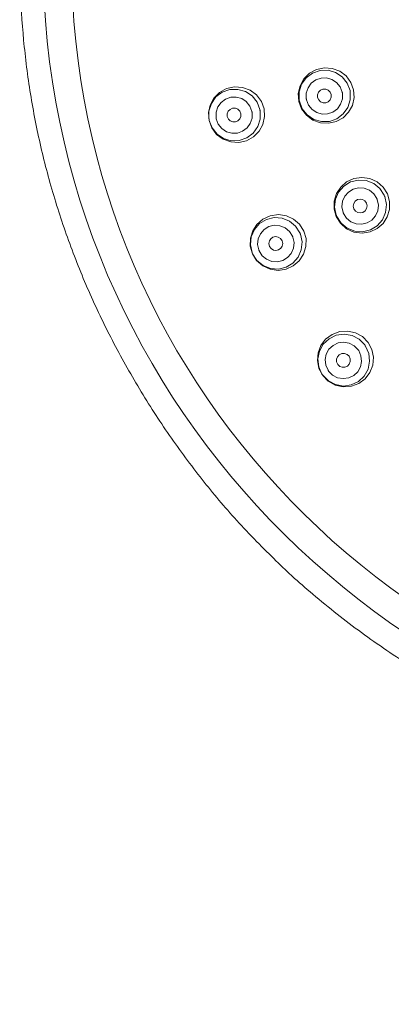
# Model space of a CAD drawing. Units: millimetres. Extents: x -1268 to 1373, y -983 to 704.
# Drawn here: x -1086 to -1062, y 207 to 272 of the extents above; entities that cross this region are included whole.
import ezdxf

# ---------------------------------------------------------------- set-up
doc = ezdxf.new("R2010")
doc.units = ezdxf.units.MM
doc.header["$LTSCALE"] = 10
doc.layers.add('一般', color=7, linetype='Continuous', lineweight=0)

# ---------------------------------------------------------------- blocks, each defined once
blk = doc.blocks.new('グループ-29')
at = {"layer": '一般', "color": 0, "lineweight": 0, "flags": 128}
for points in [[(-1063.963, 266.988), (-1063.929, 266.475), (-1063.929, 266.475), (-1064.044, 265.967), (-1064.044, 265.967), (-1064.292, 265.52), (-1064.292, 265.52), (-1064.648, 265.164), (-1064.648, 265.164), (-1065.088, 264.92), (-1065.088, 264.92), (-1065.585, 264.804), (-1065.585, 264.804), (-1066.113, 264.833), (-1066.113, 264.833), (-1066.609, 265.013), (-1066.609, 265.013), (-1067.03, 265.325), (-1067.03, 265.325), (-1067.346, 265.746), (-1067.525, 266.231), (-1067.559, 266.741), (-1067.559, 266.741), (-1067.448, 267.244), (-1067.448, 267.244), (-1067.203, 267.691), (-1067.203, 267.691), (-1066.837, 268.057), (-1066.837, 268.057), (-1066.386, 268.305), (-1066.386, 268.305), (-1065.865, 268.418), (-1065.865, 268.418), (-1065.35, 268.38), (-1065.35, 268.38), (-1064.863, 268.198), (-1064.863, 268.198), (-1064.451, 267.888), (-1064.451, 267.888), (-1064.141, 267.47)], [(-1069.782, 265.751), (-1069.748, 265.238), (-1069.748, 265.238), (-1069.861, 264.733), (-1069.861, 264.733), (-1070.111, 264.284), (-1070.111, 264.284), (-1070.478, 263.92), (-1070.478, 263.92), (-1070.925, 263.676), (-1070.925, 263.676), (-1071.417, 263.564), (-1071.417, 263.564), (-1071.941, 263.593), (-1071.941, 263.593), (-1072.436, 263.771), (-1072.436, 263.771), (-1072.866, 264.087), (-1072.866, 264.087), (-1073.186, 264.517), (-1073.359, 264.991), (-1073.394, 265.498), (-1073.394, 265.498), (-1073.285, 265.995), (-1073.285, 265.995), (-1073.043, 266.442), (-1073.043, 266.442), (-1072.68, 266.809), (-1072.68, 266.809), (-1072.229, 267.061), (-1072.229, 267.061), (-1071.703, 267.18), (-1071.703, 267.18), (-1071.18, 267.145), (-1071.18, 267.145), (-1070.691, 266.964), (-1070.691, 266.964), (-1070.272, 266.652), (-1070.272, 266.652), (-1069.959, 266.233)], [(-1061.763, 260.217), (-1061.623, 259.722), (-1061.623, 259.722), (-1061.629, 259.201), (-1061.629, 259.201), (-1061.778, 258.713), (-1061.778, 258.713), (-1062.054, 258.291), (-1062.054, 258.291), (-1062.434, 257.96), (-1062.434, 257.96), (-1062.896, 257.743), (-1062.896, 257.743), (-1063.418, 257.663), (-1063.418, 257.663), (-1063.941, 257.735), (-1063.941, 257.735), (-1064.417, 257.952), (-1064.417, 257.952), (-1064.814, 258.299), (-1065.089, 258.736), (-1065.23, 259.229), (-1065.23, 259.229), (-1065.224, 259.748), (-1065.224, 259.748), (-1065.076, 260.235), (-1065.076, 260.235), (-1064.801, 260.66), (-1064.801, 260.66), (-1064.419, 260.993), (-1064.419, 260.993), (-1063.954, 261.211), (-1063.954, 261.211), (-1063.429, 261.29), (-1063.429, 261.29), (-1062.908, 261.217), (-1062.908, 261.217), (-1062.437, 261.001), (-1062.437, 261.001), (-1062.041, 260.657)], [(-1070.539, 256.31), (-1070.678, 256.803), (-1070.678, 256.803), (-1070.672, 257.324), (-1070.672, 257.324), (-1070.524, 257.81), (-1070.524, 257.81), (-1070.25, 258.231), (-1070.25, 258.231), (-1069.867, 258.568), (-1069.867, 258.568), (-1069.383, 258.793), (-1069.383, 258.793), (-1068.854, 258.87), (-1068.854, 258.87), (-1068.331, 258.793), (-1068.331, 258.793), (-1067.867, 258.579), (-1067.867, 258.579), (-1067.478, 258.241), (-1067.197, 257.798), (-1067.057, 257.302), (-1067.057, 257.302), (-1067.063, 256.784), (-1067.063, 256.784), (-1067.214, 256.293), (-1067.214, 256.293), (-1067.498, 255.862), (-1067.498, 255.862), (-1067.884, 255.53), (-1067.884, 255.53), (-1068.342, 255.318), (-1068.342, 255.318), (-1068.861, 255.238), (-1068.861, 255.238), (-1069.382, 255.308), (-1069.382, 255.308), (-1069.869, 255.528), (-1069.869, 255.528), (-1070.27, 255.882)], [(-1065.975, 248.405), (-1066.214, 248.858), (-1066.214, 248.858), (-1066.316, 249.369), (-1066.316, 249.369), (-1066.272, 249.875), (-1066.272, 249.875), (-1066.092, 250.344), (-1066.092, 250.344), (-1065.787, 250.754), (-1065.787, 250.754), (-1065.361, 251.074), (-1065.361, 251.074), (-1064.859, 251.259), (-1064.859, 251.259), (-1064.332, 251.293), (-1064.332, 251.293), (-1063.834, 251.18), (-1063.834, 251.18), (-1063.384, 250.93), (-1063.016, 250.555), (-1062.776, 250.1), (-1062.776, 250.1), (-1062.675, 249.592), (-1062.675, 249.592), (-1062.72, 249.08), (-1062.72, 249.08), (-1062.907, 248.599), (-1062.907, 248.599), (-1063.216, 248.194), (-1063.216, 248.194), (-1063.62, 247.891), (-1063.62, 247.891), (-1064.11, 247.705), (-1064.11, 247.705), (-1064.635, 247.666), (-1064.635, 247.666), (-1065.156, 247.78), (-1065.156, 247.78), (-1065.624, 248.042)]]:
    blk.add_lwpolyline(points, close=True, dxfattribs=at)
for points in [[(-1067.506, 266.332), (-1067.506, 266.85), (-1067.506, 266.85), (-1067.348, 267.343), (-1067.348, 267.343), (-1067.048, 267.766), (-1067.048, 267.766), (-1066.635, 268.077), (-1066.635, 268.077), (-1066.146, 268.247), (-1066.146, 268.247), (-1065.628, 268.261), (-1065.628, 268.261), (-1065.132, 268.118), (-1065.132, 268.118), (-1064.701, 267.829), (-1064.701, 267.829), (-1064.379, 267.423), (-1064.379, 267.423), (-1064.194, 266.939)], [(-1067.038, 266.403), (-1067.037, 266.772), (-1067.037, 266.772), (-1066.924, 267.121), (-1066.924, 267.121), (-1066.712, 267.416), (-1066.712, 267.416), (-1066.421, 267.633), (-1066.421, 267.633), (-1066.08, 267.752), (-1066.08, 267.752), (-1065.718, 267.763), (-1065.718, 267.763), (-1065.37, 267.663), (-1065.37, 267.663), (-1065.066, 267.461), (-1065.066, 267.461), (-1064.837, 267.175), (-1064.837, 267.175), (-1064.705, 266.83)], [(-1073.365, 265.086), (-1073.365, 265.605), (-1073.365, 265.605), (-1073.208, 266.098), (-1073.208, 266.098), (-1072.908, 266.52), (-1072.908, 266.52), (-1072.496, 266.832), (-1072.496, 266.832), (-1072.007, 267.002), (-1072.007, 267.002), (-1071.49, 267.015), (-1071.49, 267.015), (-1070.994, 266.871), (-1070.994, 266.871), (-1070.564, 266.583), (-1070.564, 266.583), (-1070.241, 266.177), (-1070.241, 266.177), (-1070.057, 265.693)], [(-1072.905, 265.155), (-1072.904, 265.525), (-1072.904, 265.525), (-1072.792, 265.873), (-1072.792, 265.873), (-1072.58, 266.169), (-1072.58, 266.169), (-1072.29, 266.386), (-1072.29, 266.386), (-1071.948, 266.505), (-1071.948, 266.505), (-1071.588, 266.515), (-1071.588, 266.515), (-1071.239, 266.415), (-1071.239, 266.415), (-1070.936, 266.214), (-1070.936, 266.214), (-1070.707, 265.927), (-1070.707, 265.927), (-1070.575, 265.582)], [(-1064.178, 266.846), (-1064.178, 266.327), (-1064.178, 266.327), (-1064.335, 265.834), (-1064.335, 265.834), (-1064.635, 265.412), (-1064.635, 265.412), (-1065.049, 265.101), (-1065.049, 265.101), (-1065.538, 264.93), (-1065.538, 264.93), (-1066.055, 264.916), (-1066.055, 264.916), (-1066.552, 265.06), (-1066.552, 265.06), (-1066.982, 265.349), (-1066.982, 265.349), (-1067.305, 265.754), (-1067.305, 265.754), (-1067.489, 266.238)], [(-1064.693, 266.765), (-1064.694, 266.395), (-1064.694, 266.395), (-1064.807, 266.047), (-1064.807, 266.047), (-1065.019, 265.752), (-1065.019, 265.752), (-1065.31, 265.535), (-1065.31, 265.535), (-1065.651, 265.416), (-1065.651, 265.416), (-1066.013, 265.405), (-1066.013, 265.405), (-1066.361, 265.505), (-1066.361, 265.505), (-1066.664, 265.707), (-1066.664, 265.707), (-1066.894, 265.992), (-1066.894, 265.992), (-1067.026, 266.337)], [(-1065.423, 266.678), (-1065.492, 266.84), (-1065.492, 266.84), (-1065.619, 266.963), (-1065.619, 266.963), (-1065.78, 267.028), (-1065.78, 267.028), (-1065.956, 267.026), (-1065.956, 267.026), (-1066.118, 266.957), (-1066.118, 266.957), (-1066.24, 266.832), (-1066.24, 266.832), (-1066.307, 266.668), (-1066.307, 266.668), (-1066.305, 266.49)], [(-1066.305, 266.49), (-1066.235, 266.328), (-1066.235, 266.328), (-1066.109, 266.206), (-1066.109, 266.206), (-1065.948, 266.14), (-1065.948, 266.14), (-1065.771, 266.142), (-1065.771, 266.142), (-1065.61, 266.211), (-1065.61, 266.211), (-1065.488, 266.336), (-1065.488, 266.336), (-1065.42, 266.5), (-1065.42, 266.5), (-1065.423, 266.678)], [(-1064.705, 266.83), (-1064.701, 266.808), (-1064.701, 266.808), (-1064.696, 266.787), (-1064.696, 266.787), (-1064.693, 266.765)], [(-1064.195, 266.939), (-1064.188, 266.908), (-1064.188, 266.908), (-1064.182, 266.877), (-1064.182, 266.877), (-1064.178, 266.846)], [(-1067.489, 266.239), (-1067.495, 266.27), (-1067.495, 266.27), (-1067.501, 266.3), (-1067.501, 266.3), (-1067.506, 266.331)], [(-1067.026, 266.337), (-1067.03, 266.359), (-1067.03, 266.359), (-1067.034, 266.38), (-1067.034, 266.38), (-1067.038, 266.402)], [(-1070.04, 265.6), (-1070.04, 265.081), (-1070.04, 265.081), (-1070.197, 264.588), (-1070.197, 264.588), (-1070.497, 264.166), (-1070.497, 264.166), (-1070.91, 263.855), (-1070.91, 263.855), (-1071.399, 263.684), (-1071.399, 263.684), (-1071.915, 263.671), (-1071.915, 263.671), (-1072.412, 263.815), (-1072.412, 263.815), (-1072.841, 264.103), (-1072.841, 264.103), (-1073.164, 264.509), (-1073.164, 264.509), (-1073.349, 264.993)], [(-1070.563, 265.517), (-1070.564, 265.148), (-1070.564, 265.148), (-1070.677, 264.799), (-1070.677, 264.799), (-1070.889, 264.504), (-1070.889, 264.504), (-1071.179, 264.287), (-1071.179, 264.287), (-1071.52, 264.168), (-1071.52, 264.168), (-1071.881, 264.158), (-1071.881, 264.158), (-1072.229, 264.258), (-1072.229, 264.258), (-1072.533, 264.459), (-1072.533, 264.459), (-1072.761, 264.746), (-1072.761, 264.746), (-1072.893, 265.09)], [(-1071.291, 265.431), (-1071.361, 265.594), (-1071.361, 265.594), (-1071.487, 265.716), (-1071.487, 265.716), (-1071.649, 265.782), (-1071.649, 265.782), (-1071.825, 265.78), (-1071.825, 265.78), (-1071.987, 265.711), (-1071.987, 265.711), (-1072.111, 265.586), (-1072.111, 265.586), (-1072.177, 265.421), (-1072.177, 265.421), (-1072.175, 265.243)], [(-1072.175, 265.243), (-1072.105, 265.079), (-1072.105, 265.079), (-1071.979, 264.957), (-1071.979, 264.957), (-1071.816, 264.892), (-1071.816, 264.892), (-1071.641, 264.893), (-1071.641, 264.893), (-1071.478, 264.962), (-1071.478, 264.962), (-1071.355, 265.087), (-1071.355, 265.087), (-1071.289, 265.252), (-1071.289, 265.252), (-1071.291, 265.43)], [(-1070.575, 265.583), (-1070.571, 265.561), (-1070.571, 265.561), (-1070.566, 265.539), (-1070.566, 265.539), (-1070.563, 265.517)], [(-1070.057, 265.693), (-1070.051, 265.662), (-1070.051, 265.662), (-1070.045, 265.631), (-1070.045, 265.631), (-1070.041, 265.6)], [(-1073.348, 264.993), (-1073.354, 265.024), (-1073.354, 265.024), (-1073.361, 265.055), (-1073.361, 265.055), (-1073.365, 265.086)], [(-1072.893, 265.09), (-1072.898, 265.112), (-1072.898, 265.112), (-1072.902, 265.133), (-1072.902, 265.133), (-1072.906, 265.155)], [(-1065.092, 258.838), (-1065.2, 259.345), (-1065.2, 259.345), (-1065.148, 259.861), (-1065.148, 259.861), (-1064.943, 260.336), (-1064.943, 260.336), (-1064.603, 260.727), (-1064.603, 260.727), (-1064.16, 260.995), (-1064.16, 260.995), (-1063.657, 261.116), (-1063.657, 261.116), (-1063.14, 261.078), (-1063.14, 261.078), (-1062.66, 260.886), (-1062.66, 260.886), (-1062.26, 260.556), (-1062.26, 260.556), (-1061.98, 260.121)], [(-1061.943, 260.034), (-1061.836, 259.526), (-1061.836, 259.526), (-1061.887, 259.011), (-1061.887, 259.011), (-1062.092, 258.536), (-1062.092, 258.536), (-1062.433, 258.145), (-1062.433, 258.145), (-1062.876, 257.877), (-1062.876, 257.877), (-1063.378, 257.756), (-1063.378, 257.756), (-1063.895, 257.793), (-1063.895, 257.793), (-1064.376, 257.986), (-1064.376, 257.986), (-1064.775, 258.316), (-1064.775, 258.316), (-1065.056, 258.751)], [(-1064.649, 259.005), (-1064.725, 259.367), (-1064.725, 259.367), (-1064.687, 259.731), (-1064.687, 259.731), (-1064.541, 260.064), (-1064.541, 260.064), (-1064.302, 260.337), (-1064.302, 260.337), (-1063.993, 260.524), (-1063.993, 260.524), (-1063.641, 260.609), (-1063.641, 260.609), (-1063.279, 260.585), (-1063.279, 260.585), (-1062.94, 260.451), (-1062.94, 260.451), (-1062.656, 260.219), (-1062.656, 260.219), (-1062.456, 259.908)], [(-1061.979, 260.121), (-1061.967, 260.092), (-1061.967, 260.092), (-1061.955, 260.063), (-1061.955, 260.063), (-1061.943, 260.034)], [(-1062.431, 259.847), (-1062.355, 259.485), (-1062.355, 259.485), (-1062.393, 259.121), (-1062.393, 259.121), (-1062.538, 258.788), (-1062.538, 258.788), (-1062.777, 258.515), (-1062.777, 258.515), (-1063.087, 258.327), (-1063.087, 258.327), (-1063.439, 258.243), (-1063.439, 258.243), (-1063.8, 258.267), (-1063.8, 258.267), (-1064.139, 258.402), (-1064.139, 258.402), (-1064.423, 258.633), (-1064.423, 258.633), (-1064.623, 258.944)], [(-1063.126, 259.61), (-1063.229, 259.755), (-1063.229, 259.755), (-1063.377, 259.848), (-1063.377, 259.848), (-1063.549, 259.878), (-1063.549, 259.878), (-1063.721, 259.839), (-1063.721, 259.839), (-1063.865, 259.739), (-1063.865, 259.739), (-1063.959, 259.592), (-1063.959, 259.592), (-1063.989, 259.417), (-1063.989, 259.417), (-1063.95, 259.243)], [(-1063.95, 259.243), (-1063.848, 259.099), (-1063.848, 259.099), (-1063.7, 259.005), (-1063.7, 259.005), (-1063.528, 258.975), (-1063.528, 258.975), (-1063.356, 259.014), (-1063.356, 259.014), (-1063.212, 259.114), (-1063.212, 259.114), (-1063.119, 259.262), (-1063.119, 259.262), (-1063.088, 259.436), (-1063.088, 259.436), (-1063.127, 259.61)], [(-1062.456, 259.909), (-1062.447, 259.888), (-1062.447, 259.888), (-1062.438, 259.868), (-1062.438, 259.868), (-1062.431, 259.847)], [(-1065.056, 258.751), (-1065.068, 258.78), (-1065.068, 258.78), (-1065.081, 258.809), (-1065.081, 258.809), (-1065.092, 258.838)], [(-1064.623, 258.944), (-1064.632, 258.964), (-1064.632, 258.964), (-1064.641, 258.984), (-1064.641, 258.984), (-1064.649, 259.005)], [(-1070.564, 256.402), (-1070.672, 256.909), (-1070.672, 256.909), (-1070.621, 257.424), (-1070.621, 257.424), (-1070.415, 257.899), (-1070.415, 257.899), (-1070.077, 258.289), (-1070.077, 258.289), (-1069.634, 258.558), (-1069.634, 258.558), (-1069.131, 258.679), (-1069.131, 258.679), (-1068.615, 258.641), (-1068.615, 258.641), (-1068.135, 258.448), (-1068.135, 258.448), (-1067.736, 258.118), (-1067.736, 258.118), (-1067.455, 257.683)], [(-1070.129, 256.565), (-1070.205, 256.927), (-1070.205, 256.927), (-1070.167, 257.291), (-1070.167, 257.291), (-1070.021, 257.624), (-1070.021, 257.624), (-1069.783, 257.897), (-1069.783, 257.897), (-1069.474, 258.084), (-1069.474, 258.084), (-1069.123, 258.169), (-1069.123, 258.169), (-1068.761, 258.144), (-1068.761, 258.144), (-1068.422, 258.01), (-1068.422, 258.01), (-1068.139, 257.778), (-1068.139, 257.778), (-1067.939, 257.467)], [(-1067.419, 257.596), (-1067.311, 257.089), (-1067.311, 257.089), (-1067.362, 256.574), (-1067.362, 256.574), (-1067.568, 256.098), (-1067.568, 256.098), (-1067.907, 255.708), (-1067.907, 255.708), (-1068.349, 255.439), (-1068.349, 255.439), (-1068.852, 255.319), (-1068.852, 255.319), (-1069.368, 255.356), (-1069.368, 255.356), (-1069.848, 255.55), (-1069.848, 255.55), (-1070.247, 255.879), (-1070.247, 255.879), (-1070.529, 256.314)], [(-1067.455, 257.683), (-1067.443, 257.654), (-1067.443, 257.654), (-1067.43, 257.625), (-1067.43, 257.625), (-1067.419, 257.596)], [(-1067.913, 257.406), (-1067.837, 257.045), (-1067.837, 257.045), (-1067.875, 256.68), (-1067.875, 256.68), (-1068.021, 256.347), (-1068.021, 256.347), (-1068.259, 256.074), (-1068.259, 256.074), (-1068.568, 255.887), (-1068.568, 255.887), (-1068.919, 255.803), (-1068.919, 255.803), (-1069.281, 255.827), (-1069.281, 255.827), (-1069.62, 255.962), (-1069.62, 255.962), (-1069.903, 256.193), (-1069.903, 256.193), (-1070.103, 256.504)], [(-1068.607, 257.17), (-1068.71, 257.316), (-1068.71, 257.316), (-1068.858, 257.409), (-1068.858, 257.409), (-1069.03, 257.439), (-1069.03, 257.439), (-1069.203, 257.401), (-1069.203, 257.401), (-1069.346, 257.3), (-1069.346, 257.3), (-1069.441, 257.152), (-1069.441, 257.152), (-1069.472, 256.977), (-1069.472, 256.977), (-1069.433, 256.802)], [(-1069.433, 256.802), (-1069.33, 256.657), (-1069.33, 256.657), (-1069.181, 256.563), (-1069.181, 256.563), (-1069.009, 256.533), (-1069.009, 256.533), (-1068.837, 256.571), (-1068.837, 256.571), (-1068.693, 256.673), (-1068.693, 256.673), (-1068.598, 256.821), (-1068.598, 256.821), (-1068.568, 256.996), (-1068.568, 256.996), (-1068.606, 257.17)], [(-1067.939, 257.468), (-1067.93, 257.447), (-1067.93, 257.447), (-1067.921, 257.427), (-1067.921, 257.427), (-1067.913, 257.406)], [(-1070.528, 256.315), (-1070.541, 256.344), (-1070.541, 256.344), (-1070.553, 256.373), (-1070.553, 256.373), (-1070.565, 256.402)], [(-1070.103, 256.504), (-1070.112, 256.524), (-1070.112, 256.524), (-1070.121, 256.544), (-1070.121, 256.544), (-1070.129, 256.565)], [(-1066.019, 248.49), (-1066.23, 248.963), (-1066.23, 248.963), (-1066.287, 249.478), (-1066.287, 249.478), (-1066.185, 249.985), (-1066.185, 249.985), (-1065.934, 250.438), (-1065.934, 250.438), (-1065.558, 250.792), (-1065.558, 250.792), (-1065.091, 251.015), (-1065.091, 251.015), (-1064.579, 251.085), (-1064.579, 251.085), (-1064.068, 250.996), (-1064.068, 250.996), (-1063.609, 250.757), (-1063.609, 250.757), (-1063.243, 250.389)], [(-1065.627, 248.74), (-1065.776, 249.078), (-1065.776, 249.078), (-1065.816, 249.442), (-1065.816, 249.442), (-1065.742, 249.798), (-1065.742, 249.798), (-1065.565, 250.114), (-1065.565, 250.114), (-1065.302, 250.362), (-1065.302, 250.362), (-1064.976, 250.518), (-1064.976, 250.518), (-1064.617, 250.568), (-1064.617, 250.568), (-1064.258, 250.508), (-1064.258, 250.508), (-1063.933, 250.34), (-1063.933, 250.34), (-1063.673, 250.078)], [(-1063.191, 250.311), (-1062.98, 249.838), (-1062.98, 249.838), (-1062.922, 249.323), (-1062.922, 249.323), (-1063.025, 248.816), (-1063.025, 248.816), (-1063.275, 248.363), (-1063.275, 248.363), (-1063.652, 248.009), (-1063.652, 248.009), (-1064.118, 247.786), (-1064.118, 247.786), (-1064.631, 247.716), (-1064.631, 247.716), (-1065.141, 247.805), (-1065.141, 247.805), (-1065.6, 248.044), (-1065.6, 248.044), (-1065.966, 248.412)], [(-1063.635, 250.023), (-1063.485, 249.685), (-1063.485, 249.685), (-1063.446, 249.321), (-1063.446, 249.321), (-1063.519, 248.965), (-1063.519, 248.965), (-1063.696, 248.649), (-1063.696, 248.649), (-1063.96, 248.401), (-1063.96, 248.401), (-1064.285, 248.245), (-1064.285, 248.245), (-1064.644, 248.195), (-1064.644, 248.195), (-1065.003, 248.256), (-1065.003, 248.256), (-1065.329, 248.423), (-1065.329, 248.423), (-1065.589, 248.685)], [(-1064.264, 249.648), (-1064.394, 249.769), (-1064.394, 249.769), (-1064.559, 249.83), (-1064.559, 249.83), (-1064.734, 249.823), (-1064.734, 249.823), (-1064.894, 249.75), (-1064.894, 249.75), (-1065.014, 249.621), (-1065.014, 249.621), (-1065.076, 249.457), (-1065.076, 249.457), (-1065.07, 249.279), (-1065.07, 249.279), (-1064.996, 249.117)], [(-1063.672, 250.078), (-1063.659, 250.06), (-1063.659, 250.06), (-1063.647, 250.042), (-1063.647, 250.042), (-1063.634, 250.023)], [(-1063.244, 250.389), (-1063.225, 250.364), (-1063.225, 250.364), (-1063.208, 250.337), (-1063.208, 250.337), (-1063.191, 250.312)], [(-1064.995, 249.117), (-1064.865, 248.996), (-1064.865, 248.996), (-1064.7, 248.935), (-1064.7, 248.935), (-1064.525, 248.942), (-1064.525, 248.942), (-1064.365, 249.015), (-1064.365, 249.015), (-1064.245, 249.144), (-1064.245, 249.144), (-1064.183, 249.308), (-1064.183, 249.308), (-1064.189, 249.486), (-1064.189, 249.486), (-1064.263, 249.648)], [(-1065.589, 248.685), (-1065.603, 248.703), (-1065.603, 248.703), (-1065.615, 248.721), (-1065.615, 248.721), (-1065.627, 248.74)], [(-1065.966, 248.412), (-1065.984, 248.437), (-1065.984, 248.437), (-1066.002, 248.464), (-1066.002, 248.464), (-1066.019, 248.489)]]:
    blk.add_lwpolyline(points, dxfattribs=at)
at = {"layer": '一般', "color": 0, "linetype": 'Continuous', "lineweight": 0}
for centre, major_axis, ratio in [((-1030.652, 275.565), (53.5, 0), 0.990654), ((-1030.652, 275.344), (51.634, 0), 0.98557)]:
    blk.add_ellipse(centre, major_axis=major_axis, ratio=ratio, dxfattribs=at)
blk.add_rational_spline([(-1016.152, 207.065), (-1016.152, 151.065), (-1016.152, 95.065), (-1030.652, 95.065), (-1045.152, 95.065), (-1045.152, 151.065), (-1045.152, 207.065), (-1044.376, 219.74), (-1055.067, 226.594), (-1056.624, 227.365), (-1070.915, 235.551), (-1085.652, 260.876), (-1085.652, 290.118), (-1070.915, 315.443), (-1045.389, 330.065), (-1015.915, 330.065), (-990.389, 315.443), (-975.652, 290.118), (-975.652, 260.876), (-990.389, 235.551), (-1004.68, 227.365), (-1006.237, 226.594), (-1016.928, 219.74), (-1016.152, 207.065)], [1, 1, 1, 1, 1, 1, 1, 0.862324373349, 1, 1, 1, 1, 1, 1, 1, 1, 1, 1, 1, 1, 1, 1, 0.862324373349, 1], degree=2, knots=[0, 0, 0, 0.1886, 0.1886, 0.237434, 0.237434, 0.426034, 0.426034, 0.462915, 0.462915, 0.468764, 0.517615, 0.566465, 0.615316, 0.664166, 0.713017, 0.761867, 0.810718, 0.859568, 0.908419, 0.957269, 0.963118, 0.963118, 1, 1, 1], dxfattribs=at)
blk = doc.blocks.new('グループ-31')
at = {"layer": '一般', "color": 0}
blk.add_blockref('グループ-29', (0, 0), dxfattribs=at)
blk = doc.blocks.new('グループ-32')
at = {"layer": '一般', "color": 7}
blk.add_blockref('グループ-31', (0, 0), dxfattribs=at)

msp = doc.modelspace()

# ---------------------------------------------------------------- block references
at = {"layer": '一般', "color": 7}
msp.add_blockref('グループ-32', (0, 0), dxfattribs=at)

doc.saveas('drawing.dxf')
